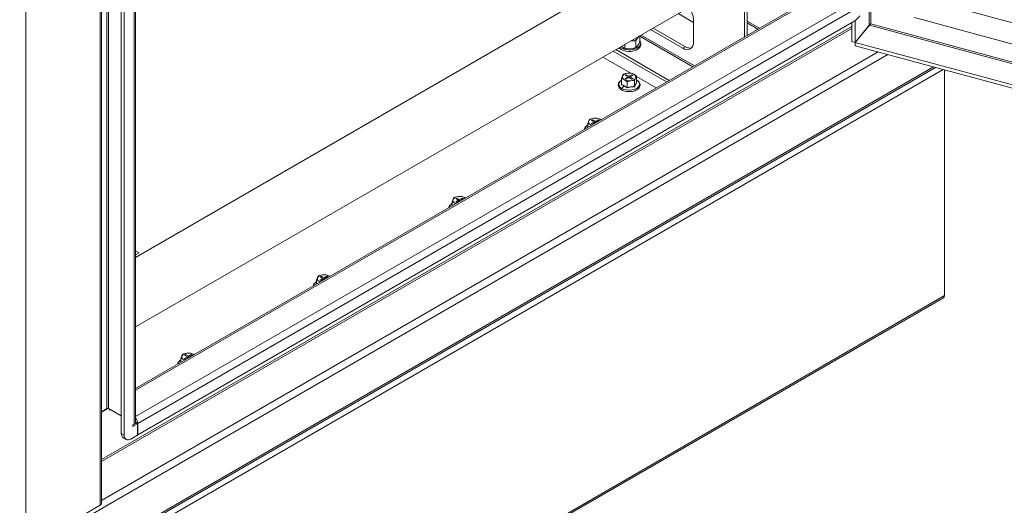
# Model space of a CAD drawing. Units: millimetres. Extents: x 63 to 8538, y 73 to 6060.
# Drawn here: x 7012 to 7525, y 4594 to 4847 of the extents above; entities that cross this region are included whole.
import ezdxf

# ---------------------------------------------------------------- set-up
doc = ezdxf.new("R2010")
doc.units = ezdxf.units.MM
doc.header["$LTSCALE"] = 5
doc.linetypes.add('SLD-Solid', pattern=[0])

msp = doc.modelspace()

# ---------------------------------------------------------------- linework, layer by layer
at = {"color": 7, "linetype": 'SLD-Solid', "lineweight": 18, "ltscale": 20}
for p, q in [((7054, 5116.77), (7054, 4594.18)), ((7054.76, 4595.24), (7054.76, 5117.83)), ((7057.54, 5116.19), (7057.54, 4644.56)), ((7058.38, 5116.19), (7058.38, 4644.56)), ((7072.44, 4637.46), (7072.44, 5109.09)), ((7065.03, 4631.58), (7065.03, 5108.44)), ((7066.45, 4630.76), (7066.45, 5107.62)), ((7071.68, 4636.39), (7071.68, 5108.03)), ((7015.25, 4571.81), (7015.25, 5094.4)), ((7400.77, 4912.96), (7072.44, 4723.42)), ((7455.05, 4899.4), (7455.05, 4844.52)), ((7455.85, 4845.12), (7455.85, 4899.28)), ((7072.44, 4687.13), (7392.46, 4871.87)), ((7429.56, 4861.18), (7072.44, 4655.02)), ((7430.32, 4860.74), (7072.44, 4654.14)), ((7389.95, 4857.85), (7389.95, 4838.31)), ((7391.36, 4839.13), (7391.36, 4858.66)), ((7480.26, 4859.06), (7952.45, 4731.95)), ((7442.2, 4853.88), (7072.44, 4640.43)), ((7445.87, 4851.76), (7073.66, 4636.88)), ((7363.43, 4845.88), (7355.43, 4850.49)), ((7363.43, 4835.67), (7363.43, 4847.11)), ((7478.7, 4848.37), (7950.89, 4721.26)), ((7054.76, 4617.97), (7445.89, 4843.76)), ((7445.89, 4842.78), (7054.76, 4616.99)), ((7073.66, 4630.84), (7447.58, 4846.7)), ((7340.94, 4842.13), (7357.77, 4832.41)), ((7342.35, 4842.94), (7359.19, 4833.22)), ((7397.81, 4842.85), (7391.36, 4846.57)), ((7391.36, 4845.59), (7396.96, 4842.36)), ((7445.89, 4835.9), (7445.89, 4845.73)), ((7447.7, 4835.42), (7447.7, 4846.77)), ((7447.7, 4835.42), (7455.05, 4844.52)), ((7455.12, 4844.45), (7447.77, 4835.34)), ((7455.12, 4844.45), (7970.64, 4705.67)), ((7970.64, 4706.54), (7455.85, 4845.12)), ((7333.79, 4837.09), (7333.32, 4836.04)), ((7334.9, 4838.64), (7333.79, 4837.09)), ((7335.51, 4835.9), (7335.51, 4838.99)), ((7363.02, 4822.77), (7335.51, 4838.65)), ((7336.06, 4839.31), (7363.86, 4823.26)), ((7322.9, 4831.72), (7350.71, 4815.66)), ((7326.92, 4832.57), (7325.81, 4833.4)), ((7327.66, 4832.42), (7327.66, 4834.46)), ((7327.66, 4832.42), (7328.86, 4832.1)), ((7332.12, 4832.35), (7328.86, 4832.1)), ((7332.12, 4836.35), (7330.75, 4836.25)), ((7333.32, 4836.04), (7332.12, 4836.35)), ((7333.32, 4832.85), (7333.32, 4836.04)), ((7333.53, 4832.93), (7333.63, 4832.99)), ((7335.04, 4834.84), (7333.79, 4833.09)), ((7335.04, 4834.84), (7335.51, 4835.9)), ((7335.92, 4834.24), (7335.92, 4835.06)), ((7359.19, 4833.22), (7357.77, 4832.41)), ((7447.7, 4835.42), (7445.89, 4835.9)), ((7970.58, 4694.6), (7447.77, 4835.34)), ((7447.77, 4835.34), (7447.77, 4833.71)), ((7970.58, 4692.97), (7447.77, 4833.71)), ((6862.33, 4481.41), (7464.7, 4829.15)), ((7054.76, 4596.74), (7459.68, 4830.5)), ((7316.19, 4827.84), (7330.7, 4819.46)), ((7321.49, 4830.9), (7349.3, 4814.85)), ((6851.83, 4455.1), (7488.62, 4822.71)), ((6851.83, 4454.22), (7489.66, 4822.43)), ((6851.83, 4450.85), (7493.64, 4821.36)), ((7326.46, 4817.99), (7325.94, 4816.61)), ((7325.94, 4816.61), (7327.37, 4816.04)), ((7325.94, 4813.54), (7325.94, 4816.61)), ((7326.98, 4818.86), (7326.46, 4817.99)), ((7328.94, 4819.42), (7326.98, 4818.86)), ((7328.36, 4818.65), (7327.79, 4818.32)), ((7327.79, 4818.32), (7329.28, 4817.47)), ((7329.28, 4817.47), (7327.79, 4816.61)), ((7327.79, 4816.61), (7328.36, 4816.28)), ((7329.84, 4817.79), (7328.36, 4818.65)), ((7328.36, 4818), (7328.36, 4818.65)), ((7328.36, 4816.28), (7329.84, 4817.14)), ((7330.89, 4819.46), (7328.94, 4819.42)), ((7329.28, 4817.47), (7329.28, 4816.81)), ((7331.33, 4818.65), (7329.84, 4817.79)), ((7329.84, 4817.14), (7329.84, 4817.79)), ((7329.84, 4817.14), (7331.33, 4816.28)), ((7330.41, 4817.47), (7331.89, 4818.32)), ((7331.89, 4816.61), (7330.41, 4817.47)), ((7330.41, 4817.47), (7330.41, 4816.81)), ((7332.32, 4818.9), (7330.89, 4819.46)), ((7331.89, 4818.32), (7331.33, 4818.65)), ((7331.33, 4818), (7331.33, 4818.65)), ((7331.33, 4816.28), (7331.89, 4816.61)), ((7333.75, 4817.82), (7332.32, 4818.9)), ((7332.7, 4815.56), (7333.22, 4816.94)), ((7333.22, 4816.94), (7333.75, 4817.82)), ((7333.75, 4814.75), (7333.75, 4817.82)), ((7333.75, 4817.7), (7343.99, 4811.79)), ((7494.24, 4703.48), (7494.24, 4821.2)), ((7325.86, 4813.44), (7325.94, 4813.63)), ((7327.32, 4812.77), (7325.86, 4813.44)), ((7327.32, 4812.77), (7326.04, 4811.49)), ((7328.78, 4811.76), (7327.32, 4812.77)), ((7327.37, 4816.04), (7328.8, 4814.96)), ((7328.8, 4814.96), (7330.75, 4815.51)), ((7328.8, 4811.89), (7328.8, 4814.96)), ((7330.75, 4815.51), (7332.7, 4815.56)), ((7332.7, 4812.49), (7332.7, 4815.56)), ((7333.65, 4814.79), (7333.82, 4814.67)), ((7333.77, 4815.86), (7333.75, 4815.87)), ((7311.26, 4795.95), (7309.31, 4795.39)), ((7313.21, 4795.99), (7311.26, 4795.95)), ((7314.64, 4795.42), (7313.21, 4795.99)), ((7308.78, 4794.52), (7308.26, 4793.14)), ((7308.26, 4793.14), (7309.69, 4792.57)), ((7308.26, 4791.16), (7308.26, 4793.14)), ((7309.31, 4795.39), (7308.78, 4794.52)), ((7309.69, 4792.57), (7310.13, 4792.24)), ((7310.68, 4795.18), (7310.11, 4794.85)), ((7310.11, 4794.85), (7311.6, 4793.99)), ((7311.6, 4793.99), (7310.11, 4793.14)), ((7310.11, 4793.14), (7310.68, 4792.81)), ((7312.16, 4794.32), (7310.68, 4795.18)), ((7310.68, 4794.53), (7310.68, 4795.18)), ((7310.68, 4792.81), (7312.16, 4793.67)), ((7311.6, 4793.99), (7311.6, 4793.34)), ((7313.65, 4795.18), (7312.16, 4794.32)), ((7312.16, 4793.67), (7312.16, 4794.32)), ((7312.16, 4793.67), (7312.39, 4793.54)), ((7312.73, 4793.99), (7314.22, 4794.85)), ((7312.95, 4793.87), (7312.73, 4793.99)), ((7312.73, 4793.99), (7312.73, 4793.74)), ((7314.22, 4794.85), (7313.65, 4795.18)), ((7313.65, 4794.53), (7313.65, 4795.18)), ((7315.08, 4795.09), (7314.64, 4795.42)), ((7238.6, 4754.57), (7238.07, 4753.7)), ((7240.55, 4755.13), (7238.6, 4754.57)), ((7242.5, 4755.17), (7240.55, 4755.13)), ((7243.93, 4754.6), (7242.5, 4755.17)), ((7244.37, 4754.27), (7243.93, 4754.6)), ((7238.07, 4753.7), (7237.55, 4752.32)), ((7237.55, 4752.32), (7238.98, 4751.75)), ((7237.55, 4750.34), (7237.55, 4752.32)), ((7238.98, 4751.75), (7239.42, 4751.42)), ((7239.97, 4754.36), (7239.4, 4754.03)), ((7239.4, 4754.03), (7240.89, 4753.17)), ((7240.89, 4753.17), (7239.4, 4752.32)), ((7239.4, 4752.32), (7239.97, 4751.99)), ((7241.45, 4753.5), (7239.97, 4754.36)), ((7239.97, 4753.71), (7239.97, 4754.36)), ((7239.97, 4751.99), (7241.45, 4752.85)), ((7240.89, 4753.17), (7240.89, 4752.52)), ((7242.94, 4754.36), (7241.45, 4753.5)), ((7241.45, 4752.85), (7241.45, 4753.5)), ((7241.45, 4752.85), (7241.68, 4752.72)), ((7242.02, 4753.17), (7243.5, 4754.03)), ((7242.24, 4753.05), (7242.02, 4753.17)), ((7242.02, 4753.17), (7242.02, 4752.92)), ((7243.5, 4754.03), (7242.94, 4754.36)), ((7242.94, 4753.71), (7242.94, 4754.36)), ((7074.36, 4725.76), (7072.44, 4726.87)), ((7072.44, 4724.65), (7074.36, 4725.76)), ((7167.89, 4713.75), (7167.36, 4712.88)), ((7169.84, 4714.31), (7167.89, 4713.75)), ((7169.26, 4713.54), (7168.69, 4713.21)), ((7170.74, 4712.68), (7169.26, 4713.54)), ((7169.26, 4712.88), (7169.26, 4713.54)), ((7171.79, 4714.35), (7169.84, 4714.31)), ((7172.23, 4713.54), (7170.74, 4712.68)), ((7173.22, 4713.78), (7171.79, 4714.35)), ((7172.79, 4713.21), (7172.23, 4713.54)), ((7172.23, 4712.88), (7172.23, 4713.54)), ((7173.66, 4713.45), (7173.22, 4713.78)), ((7167.36, 4712.88), (7166.84, 4711.49)), ((7166.84, 4711.49), (7168.27, 4710.93)), ((7166.84, 4709.52), (7166.84, 4711.49)), ((7168.27, 4710.93), (7168.71, 4710.59)), ((7168.69, 4713.21), (7170.18, 4712.35)), ((7170.18, 4712.35), (7168.69, 4711.5)), ((7168.69, 4711.5), (7169.26, 4711.17)), ((7169.26, 4711.17), (7170.74, 4712.03)), ((7170.18, 4712.35), (7170.18, 4711.7)), ((7170.74, 4712.03), (7170.74, 4712.68)), ((7170.74, 4712.03), (7170.97, 4711.9)), ((7171.31, 4712.35), (7172.79, 4713.21)), ((7171.53, 4712.23), (7171.31, 4712.35)), ((7171.31, 4712.35), (7171.31, 4712.1)), ((7494.24, 4703.48), (6851.83, 4332.62)), ((6851.83, 4331.74), (7493.71, 4702.28)), ((7097.18, 4672.93), (7096.65, 4672.06)), ((7099.13, 4673.49), (7097.18, 4672.93)), ((7098.55, 4672.72), (7097.98, 4672.39)), ((7100.03, 4671.86), (7098.55, 4672.72)), ((7098.55, 4672.06), (7098.55, 4672.72)), ((7101.08, 4673.53), (7099.13, 4673.49)), ((7101.52, 4672.72), (7100.03, 4671.86)), ((7102.51, 4672.96), (7101.08, 4673.53)), ((7102.08, 4672.39), (7101.52, 4672.72)), ((7101.52, 4672.06), (7101.52, 4672.72)), ((7102.95, 4672.63), (7102.51, 4672.96)), ((7096.65, 4672.06), (7096.13, 4670.67)), ((7096.13, 4670.67), (7097.56, 4670.1)), ((7096.13, 4668.7), (7096.13, 4670.67)), ((7097.56, 4670.1), (7098, 4669.77)), ((7097.98, 4672.39), (7099.47, 4671.53)), ((7099.47, 4671.53), (7097.98, 4670.68)), ((7097.98, 4670.68), (7098.55, 4670.35)), ((7098.55, 4670.35), (7100.03, 4671.21)), ((7099.47, 4671.53), (7099.47, 4670.88)), ((7100.03, 4671.21), (7100.03, 4671.86)), ((7100.03, 4671.21), (7100.26, 4671.08)), ((7100.6, 4671.53), (7102.08, 4672.39)), ((7100.82, 4671.41), (7100.6, 4671.53)), ((7100.6, 4671.53), (7100.6, 4671.28)), ((7057.99, 4644.66), (7054.76, 4642.79)), ((7057.54, 4644.56), (7054.76, 4642.96)), ((7058.38, 4644.56), (7065.03, 4640.72)), ((7058.81, 4644.31), (7058.81, 4643.82)), ((7058.81, 4643.82), (7059.23, 4644.07)), ((7070.97, 4635.17), (7073.52, 4636.64)), ((7072.42, 4637.27), (7073.52, 4636.64)), ((7072.44, 4637.59), (7073.66, 4636.88)), ((7073.52, 4630.76), (7073.52, 4636.64)), ((7073.66, 4630.84), (7073.66, 4636.88)), ((7065.03, 4631.58), (7066.45, 4630.76)), ((7071.68, 4636.39), (7070.97, 4635.99)), ((7070.97, 4635.99), (7070.97, 4635.17)), ((7066.07, 4629.29), (7067.48, 4628.47)), ((7073.52, 4630.76), (7069.98, 4628.72)), ((7073.52, 4630.92), (7073.66, 4630.84)), ((7054, 4594.18), (7015.25, 4571.81))]:
    msp.add_line(p, q, dxfattribs=at)
at = {"color": 7, "linetype": 'SLD-Solid', "lineweight": 18, "ltscale": 20, "flags": 128}
for points in [[(7335.92, 4834.24), (7335.82, 4833.61), (7335.38, 4832.8), (7334.62, 4832.08), (7333.59, 4831.48), (7332.34, 4831.05), (7330.94, 4830.79), (7329.48, 4830.74), (7328.04, 4830.89), (7326.7, 4831.24), (7325.55, 4831.76), (7324.64, 4832.43), (7324.46, 4832.62)], [(7335.51, 4836.32), (7335.64, 4836.1), (7335.91, 4835.27), (7335.82, 4834.43), (7335.38, 4833.62), (7334.62, 4832.9), (7333.59, 4832.3), (7332.34, 4831.86), (7330.94, 4831.61), (7329.48, 4831.56), (7328.04, 4831.71), (7326.7, 4832.06), (7325.55, 4832.58), (7325.01, 4832.93)], [(7325.94, 4815.82), (7325.19, 4815.24), (7324.65, 4814.49), (7324.47, 4813.69), (7324.65, 4812.88), (7325.19, 4812.14), (7326.04, 4811.49)], [(7325.92, 4810.75), (7325.86, 4810.8), (7325.82, 4810.91), (7325.82, 4811.05), (7325.86, 4811.21), (7325.94, 4811.36), (7326.04, 4811.49)], [(7326.04, 4811.49), (7327.16, 4811), (7328.45, 4810.69), (7329.84, 4810.59), (7331.23, 4810.69), (7332.53, 4811), (7333.64, 4811.49), (7334.49, 4812.14), (7335.03, 4812.88), (7335.21, 4813.69), (7335.03, 4814.49), (7334.49, 4815.24), (7333.75, 4815.82)], [(7309.69, 4792.57), (7310.03, 4792.39), (7310.25, 4792.3)], [(7314.64, 4795.42), (7314.94, 4795.22), (7315.09, 4795.1)], [(7243.93, 4754.6), (7244.23, 4754.4), (7244.38, 4754.28)], [(7238.98, 4751.75), (7239.32, 4751.57), (7239.54, 4751.48)], [(7072.44, 4715.55), (7072.44, 4716.28), (7072.44, 4716.28)], [(7173.22, 4713.78), (7173.52, 4713.58), (7173.67, 4713.46)], [(7168.27, 4710.93), (7168.61, 4710.75), (7168.83, 4710.66)], [(7102.51, 4672.96), (7102.81, 4672.76), (7102.96, 4672.64)], [(7097.56, 4670.1), (7097.9, 4669.93), (7098.12, 4669.84)]]:
    msp.add_lwpolyline(points, dxfattribs=at)
at = {"color": 7, "linetype": 'SLD-Solid', "lineweight": 18, "ltscale": 400}
for centre, radius, start, end in [((7351.31, 4846.57), 12.13, 2.5272, 36.3395), ((7443.76, 4852.82), 7.21, 301.9516, 331.1108), ((7330.61, 4842.01), 5.86, 284.9555, 302.863), ((7329.66, 4839.75), 7.69, 249.1001, 264.0328), ((7330.54, 4838.2), 6.05, 285.1044, 299.5833), ((7359.98, 4835.11), 3.49, 230.7967, 9.214), ((7361.66, 4836.85), 4.39, 235.7353, 279.9695), ((7327.91, 4817.48), 1.54, 160.539, 249.2579), ((7329.13, 4816.23), 3.2, 93.4335, 146.5611), ((7329.85, 4814.12), 5.37, 62.6428, 99.7711), ((7330.56, 4818.7), 3.2, 273.4335, 326.5611), ((7331.77, 4817.46), 1.54, 340.539, 69.2579), ((7329.84, 4820.81), 5.37, 242.6428, 279.7711), ((7311.45, 4792.76), 3.2, 93.4335, 146.5611), ((7312.17, 4790.65), 5.37, 62.6428, 99.7711), ((7309.46, 4789.93), 2.69, 116.4974, 171.9189), ((7310.23, 4794.01), 1.54, 160.539, 249.2579), ((7240.74, 4751.94), 3.2, 93.4335, 146.5611), ((7241.46, 4749.83), 5.37, 62.6428, 99.7711), ((7238.75, 4749.11), 2.69, 116.4974, 171.9189), ((7239.52, 4753.18), 1.54, 160.539, 249.2579), ((7170.03, 4711.12), 3.2, 93.4335, 146.5611), ((7170.75, 4709.01), 5.37, 62.6428, 99.7711), ((7168.04, 4708.29), 2.69, 116.4974, 171.9189), ((7168.81, 4712.36), 1.54, 160.539, 249.2579), ((7492.97, 4703.33), 1.28, 305.0133, 6.2988), ((7099.32, 4670.3), 3.2, 93.4335, 146.5611), ((7100.04, 4668.19), 5.37, 62.6428, 99.7711), ((7097.33, 4667.47), 2.69, 116.4974, 171.9189), ((7098.1, 4671.54), 1.54, 160.539, 249.2579), ((7057.96, 4643.74), 0.922, 62.6097, 117.3903), ((7071.14, 4637.59), 1.31, 294.3747, 354.3052), ((7069.63, 4636.69), 4.03, 2.6928, 45.8508), ((7067.48, 4631.31), 2.46, 173.7012, 234.9867), ((7068.6, 4630.41), 2.18, 170.786, 309.2033), ((7053.46, 4595.37), 1.31, 294.3747, 354.3052)]:
    msp.add_arc(centre, radius, start, end, dxfattribs=at)
at = {"color": 7, "linetype": 'SLD-Solid', "lineweight": 18, "ltscale": 20}
for points in [[(7455.85, 4845.12), (7455.78, 4845.1), (7455.63, 4845.06), (7455.39, 4844.92), (7455.18, 4844.75), (7455.1, 4844.6), (7455.05, 4844.52)], [(7455.12, 4844.45), (7455.19, 4844.48), (7455.34, 4844.56), (7455.54, 4844.74), (7455.72, 4844.95), (7455.81, 4845.06), (7455.85, 4845.12)]]:
    msp.add_open_spline(points, degree=3, dxfattribs=at)
for points, knots in [([(7326.92, 4832.57), (7327.01, 4832.54), (7327.26, 4832.46), (7327.5, 4832.44), (7327.66, 4832.42)], [0, 0, 0, 0, 0.368136, 1, 1, 1, 1]), ([(7332.12, 4832.35), (7332.27, 4832.4), (7332.68, 4832.55), (7333.08, 4832.73), (7333.32, 4832.85)], [0, 0, 0, 0, 0.368136, 1, 1, 1, 1]), ([(7333.32, 4832.85), (7333.36, 4832.86), (7333.51, 4832.91), (7333.67, 4833.01), (7333.79, 4833.09)], [0, 0, 0, 0, 0.228262, 1, 1, 1, 1]), ([(7325.94, 4815.86), (7325.9, 4815.84), (7325.49, 4815.65), (7324.93, 4815.14), (7324.33, 4814.36), (7324.09, 4813.48), (7324.2, 4812.61), (7324.61, 4811.82), (7325.2, 4811.2), (7325.71, 4810.88), (7325.92, 4810.75)], [0, 0, 0, 0, 0.01807, 0.171651, 0.325275, 0.474312, 0.616271, 0.755881, 0.898921, 1, 1, 1, 1]), ([(7325.94, 4813.54), (7325.94, 4813.53), (7325.94, 4813.51), (7325.92, 4813.48), (7325.89, 4813.46), (7325.87, 4813.45), (7325.86, 4813.44), (7325.86, 4813.44), (7325.86, 4813.44), (7325.86, 4813.44), (7325.86, 4813.44)], [0, 0, 0, 0, 0.2299, 0.499057, 0.749202, 0.93477, 0.981928, 0.994559, 0.998175, 1, 1, 1, 1]), ([(7325.94, 4813.54), (7326.47, 4813.31), (7327.43, 4812.91), (7328.38, 4812.2), (7328.8, 4811.89)], [0, 0, 0, 0, 0.559471, 1, 1, 1, 1]), ([(7332.76, 4812.37), (7332.09, 4812.36), (7330.76, 4812.32), (7329.44, 4811.94), (7328.78, 4811.76)], [0, 0, 0, 0, 0.501362, 1, 1, 1, 1]), ([(7328.8, 4811.89), (7328.8, 4811.88), (7328.8, 4811.86), (7328.79, 4811.82), (7328.78, 4811.79), (7328.78, 4811.77), (7328.78, 4811.76), (7328.78, 4811.76), (7328.78, 4811.76), (7328.78, 4811.76), (7328.78, 4811.76)], [0, 0, 0, 0, 0.2299, 0.499057, 0.749202, 0.93477, 0.981928, 0.994559, 0.998176, 1, 1, 1, 1]), ([(7328.8, 4811.89), (7329.53, 4812.09), (7330.83, 4812.44), (7332.13, 4812.48), (7332.7, 4812.49)], [0, 0, 0, 0, 0.559471, 1, 1, 1, 1]), ([(7329.93, 4809.82), (7330.04, 4809.81), (7330.6, 4809.79), (7331.6, 4809.94), (7332.84, 4810.27), (7333.91, 4810.78), (7334.77, 4811.45), (7335.35, 4812.25), (7335.59, 4813.13), (7335.49, 4813.99), (7335.08, 4814.78), (7334.48, 4815.4), (7333.98, 4815.73), (7333.77, 4815.86)], [0, 0, 0, 0, 0.0253241, 0.1277203, 0.2304258, 0.3337652, 0.4379692, 0.5422026, 0.6433234, 0.7396415, 0.8343664, 0.9314184, 1, 1, 1, 1]), ([(7332.7, 4812.49), (7332.9, 4813), (7333.24, 4813.9), (7333.59, 4814.49), (7333.75, 4814.75)], [0, 0, 0, 0, 0.559471, 1, 1, 1, 1]), ([(7332.7, 4812.49), (7332.7, 4812.48), (7332.7, 4812.46), (7332.72, 4812.43), (7332.73, 4812.4), (7332.75, 4812.38), (7332.75, 4812.38), (7332.76, 4812.37), (7332.76, 4812.37), (7332.76, 4812.37), (7332.76, 4812.37)], [0, 0, 0, 0, 0.2299, 0.499057, 0.749202, 0.93477, 0.981928, 0.994559, 0.998176, 1, 1, 1, 1]), ([(7333.82, 4814.67), (7333.64, 4814.37), (7333.28, 4813.77), (7332.93, 4812.84), (7332.76, 4812.37)], [0, 0, 0, 0, 0.501362, 1, 1, 1, 1]), ([(7333.82, 4814.67), (7333.82, 4814.67), (7333.82, 4814.67), (7333.82, 4814.67), (7333.81, 4814.68), (7333.79, 4814.68), (7333.77, 4814.7), (7333.75, 4814.72), (7333.75, 4814.74), (7333.75, 4814.75)], [0, 0, 0, 0, 0.001903, 0.018329, 0.065586, 0.250854, 0.500989, 0.77013, 1, 1, 1, 1]), ([(7325.92, 4810.75), (7326.09, 4810.65), (7326.61, 4810.37), (7327.62, 4810.04), (7328.81, 4809.82), (7329.6, 4809.82), (7329.93, 4809.82)], [0, 0, 0, 0, 0.16171, 0.466742, 0.771258, 1, 1, 1, 1]), ([(7308.26, 4792.39), (7308.22, 4792.37), (7307.81, 4792.18), (7307.26, 4791.67), (7306.67, 4790.94), (7306.56, 4790.39), (7306.51, 4790.15)], [0, 0, 0, 0, 0.040434, 0.384088, 0.72784, 1, 1, 1, 1]), ([(7237.55, 4751.56), (7237.51, 4751.55), (7237.1, 4751.36), (7236.55, 4750.85), (7235.96, 4750.12), (7235.85, 4749.57), (7235.8, 4749.33)], [0, 0, 0, 0, 0.040434, 0.384088, 0.72784, 1, 1, 1, 1]), ([(7166.84, 4710.74), (7166.8, 4710.72), (7166.39, 4710.54), (7165.83, 4710.03), (7165.25, 4709.3), (7165.14, 4708.75), (7165.09, 4708.51)], [0, 0, 0, 0, 0.040434, 0.384088, 0.72784, 1, 1, 1, 1]), ([(7096.13, 4669.92), (7096.09, 4669.9), (7095.68, 4669.72), (7095.12, 4669.21), (7094.54, 4668.48), (7094.43, 4667.93), (7094.38, 4667.69)], [0, 0, 0, 0, 0.040434, 0.384088, 0.72784, 1, 1, 1, 1])]:
    msp.add_open_spline(points, degree=3, knots=knots, dxfattribs=at)

doc.saveas('drawing.dxf')
